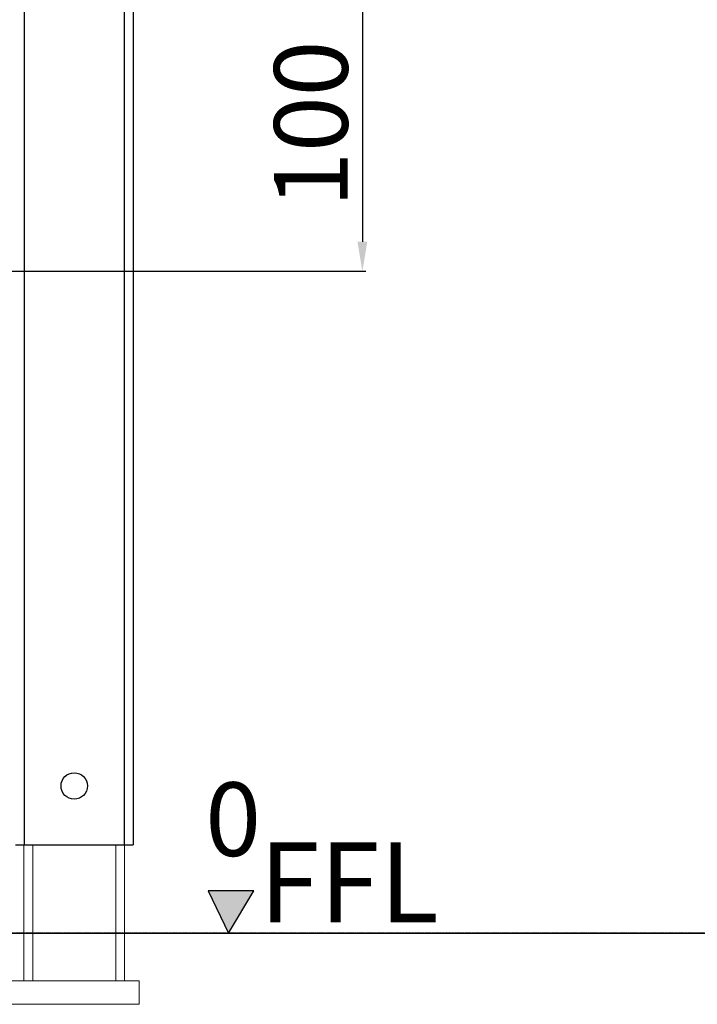
# Model space of a CAD drawing. Units: millimetres. Extents: x 10427 to 11955, y -9134 to -7730.
# Drawn here: x 11211 to 11442, y -9038 to -8703 of the extents above; entities that cross this region are included whole.
import ezdxf

# ---------------------------------------------------------------- set-up
doc = ezdxf.new("R2010")
doc.units = ezdxf.units.MM
doc.header["$MEASUREMENT"] = 0
doc.linetypes.add('DASHED', pattern=[0.2, 0.1, -0.1])
doc.layers.get('0').update_dxf_attribs({"true_color": 0x000000})
doc.layers.add('02___PRT_ALL_AXES', color=7, linetype='Continuous', true_color=0x000000)
doc.layers.add('Default', color=7, linetype='Continuous', true_color=0x000000)
doc.styles.add('FangSong_GB2312', font='txt')
doc.dimstyles.new('副本 zry', dxfattribs={"dimtxt": 25, "dimasz": 10, "dimexe": 1.2, "dimexo": 1.2, "dimgap": 5, "dimtad": 1, "dimtoh": 1, "dimzin": 1, "dimdsep": 46, "dimtxsty": 'FangSong_GB2312', "dimcen": 3.78, "dimadec": 0, "dimazin": 1, "dimtfac": 1, "dimtdec": 4, "dimtix": 1, "dimtofl": 0, "dimtmove": 1, "dimatfit": 3, "dimfxl": 1, "dimtolj": 1, "dimtzin": 1, "dimarcsym": 0})

# ---------------------------------------------------------------- blocks, each defined once
blk = doc.blocks.new('*D5')
at = {"color": 0, "lineweight": -2}
for p, q in [((10968.72, -8688.7), (11329.16, -8688.7)), ((11327.96, -8698.7), (11327.96, -8778.7)), ((10939.54, -8788.7), (11329.16, -8788.7))]:
    blk.add_line(p, q, dxfattribs=at)
at = {"color": 0}
for points in [[(11329.62, -8698.7), (11326.29, -8698.7), (11327.96, -8688.7)], [(11326.29, -8778.7), (11329.62, -8778.7), (11327.96, -8788.7)]]:
    blk.add_solid(points, dxfattribs=at)
at = {"layer": 'Defpoints', "color": 0}
for p in [(10967.52, -8688.7), (10938.34, -8788.7), (11327.96, -8788.7)]:
    blk.add_point(p, dxfattribs=at)
at = {"color": 0, "insert": (11310.46, -8738.7), "char_height": 25, "attachment_point": 5, "rotation": 90, "style": 'FangSong_GB2312'}
blk.add_mtext('\\A1;100', dxfattribs=at)
blk = doc.blocks.new('*D9')
at = {"color": 0, "lineweight": -2}
for p, q in [((10751.22, -8223.7), (11467.43, -8223.7)), ((11466.23, -9003.7), (11466.23, -8233.7)), ((10713.51, -9013.7), (11467.43, -9013.7))]:
    blk.add_line(p, q, dxfattribs=at)
at = {"color": 0}
for points in [[(11467.9, -8233.7), (11464.56, -8233.7), (11466.23, -8223.7)], [(11464.56, -9003.7), (11467.9, -9003.7), (11466.23, -9013.7)]]:
    blk.add_solid(points, dxfattribs=at)
at = {"layer": 'Defpoints', "color": 0}
for p in [(10750.02, -8223.7), (11466.23, -8223.7), (10712.31, -9013.7)]:
    blk.add_point(p, dxfattribs=at)
at = {"color": 0, "insert": (11448.73, -8618.7), "char_height": 25, "attachment_point": 5, "rotation": 90, "style": 'FangSong_GB2312'}
blk.add_mtext('\\A1;790.00', dxfattribs=at)

msp = doc.modelspace()

# ---------------------------------------------------------------- hatches: boundary and pattern name
msp.add_hatch(color=256).paths.add_polyline_path([(11282.477, -9013.697), (11291.041, -8999.38), (11275.482, -8999.372)], flags=0)

# ---------------------------------------------------------------- linework, layer by layer
at = {"color": 18, "linetype": 'Continuous', "true_color": 0x000000}
for p, q in [((11213.017, -8223.697), (11213.017, -8983.697)), ((11247.017, -8223.697), (11247.017, -8983.697)), ((11250.017, -8223.697), (11250.017, -8983.697)), ((11210.017, -8983.697), (11250.017, -8983.697))]:
    msp.add_line(p, q, dxfattribs=at)
at = {"color": 18, "linetype": 'Continuous', "lineweight": 0, "true_color": 0x000000}
for p, q in [((11212.917, -9029.92), (11212.917, -8983.697)), ((11215.917, -9029.92), (11215.917, -8983.697)), ((11244.117, -9029.92), (11244.117, -8983.697)), ((11247.117, -9029.92), (11247.117, -8983.697)), ((11252.117, -9029.92), (11167.117, -9029.92)), ((11252.117, -9037.92), (11252.117, -9029.92)), ((11252.117, -9037.92), (11167.117, -9037.92))]:
    msp.add_line(p, q, dxfattribs=at)
for p, q in [((11215.917, -8983.697), (11244.117, -8983.697)), ((11275.482, -8999.372), (11282.477, -9013.697)), ((11291.041, -8999.38), (11275.482, -8999.372)), ((11282.477, -9013.697), (11291.041, -8999.38))]:
    msp.add_line(p, q)
at = {"color": 18, "linetype": 'DASHED', "true_color": 0x000000}
msp.add_lwpolyline([(11723.809, -9013.697), (10712.312, -9013.697)], dxfattribs=at)
at = {"layer": '02___PRT_ALL_AXES', "color": 18, "linetype": 'Continuous', "true_color": 0x000000}
msp.add_circle((11230.017, -8963.697), 4.5, dxfattribs=at)

# ---------------------------------------------------------------- texts
at = {"insert": (11274.566, -8962.487), "char_height": 25, "width": 84.78261, "attachment_point": 1, "style": 'FangSong_GB2312'}
msp.add_mtext('0', dxfattribs=at)
at = {"layer": 'Default', "linetype": 'Continuous', "lineweight": 9, "insert": (11353.91, -8982.883), "char_height": 27.1169, "width": 156.80622, "attachment_point": 3, "style": 'FangSong_GB2312'}
msp.add_mtext('FFL', dxfattribs=at)

# ---------------------------------------------------------------- dimensions: what is measured, and where the dimension line sits
at = {"color": 0}
dim = msp.add_linear_dim(base=(11466.23, -8223.697), p1=(10712.312, -9013.697), p2=(10750.017, -8223.697), angle=90, dimstyle='副本 zry', override={"dimtxt": 25, "dimasz": 10, "dimexe": 1.2, "dimexo": 1.2, "dimgap": 5, "dimtad": 1, "dimtih": 0, "dimdec": 2, "dimzin": 1, "dimtxsty": 'FangSong_GB2312', "dimsah": 0, "dimcen": 3.78, "dimazin": 1, "dimtix": 0, "dimtmove": 0, "dimtzin": 1}, dxfattribs=at)
dim.commit()
dim.dimension.update_dxf_attribs({"geometry": '*D9', "text_midpoint": (11448.73, -8618.697)})
dim = msp.add_linear_dim(base=(11327.957, -8788.697), p1=(10967.519, -8688.697), p2=(10938.337, -8788.697), angle=90, text='100', dimstyle='副本 zry', override={"dimtxt": 25, "dimasz": 10, "dimexe": 1.2, "dimexo": 1.2, "dimgap": 5, "dimtad": 1, "dimtih": 0, "dimdec": 2, "dimzin": 1, "dimtxsty": 'FangSong_GB2312', "dimsah": 0, "dimcen": 3.78, "dimazin": 1, "dimtix": 0, "dimtmove": 0, "dimtzin": 1})
dim.commit()
dim.dimension.update_dxf_attribs({"geometry": '*D5', "text_midpoint": (11310.457, -8738.697)})

doc.saveas('drawing.dxf')
